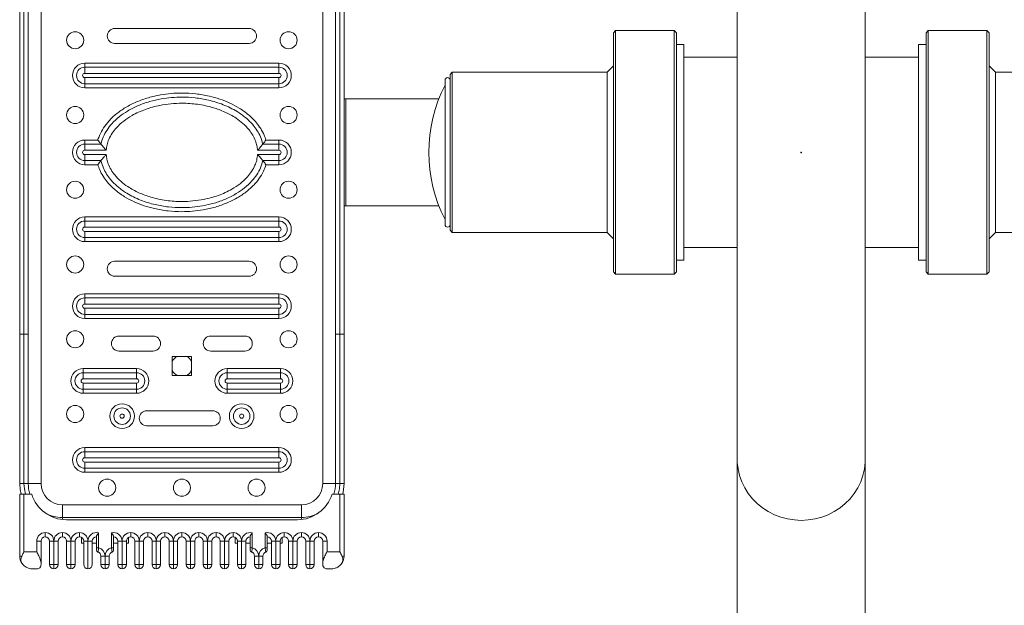
# Model space of a CAD drawing. Units: millimetres. Extents: x 0 to 420, y 0 to 297.
# Drawn here: x 314 to 329, y 77 to 86 of the extents above; entities that cross this region are included whole.
import ezdxf

# ---------------------------------------------------------------- set-up
doc = ezdxf.new("R2010")
doc.units = ezdxf.units.MM
doc.header["$PDSIZE"] = -1
doc.layers.add('标注层', color=7, linetype='Continuous')

msp = doc.modelspace()

# ---------------------------------------------------------------- linework, layer by layer
at = {"color": 7, "linetype": 'Continuous', "lineweight": 15}
for p, q in [((314.088366, 78.6102473), (314.088366, 88.9435806)), ((318.488366, 88.9435806), (318.488366, 78.6102473)), ((324.9621958, 88.5628303), (324.9621958, 78.9909976)), ((326.9621958, 78.9909976), (326.9621958, 88.5628303)), ((313.7550327, 80.9376965), (313.7550327, 86.6161314)), ((313.8216994, 86.6161314), (313.8216994, 80.9376965)), ((313.888366, 86.6161314), (313.888366, 80.9376965)), ((318.688366, 80.9376965), (318.688366, 86.6161314)), ((318.7550327, 86.6161314), (318.7550327, 80.9376965)), ((318.8216994, 86.6161314), (318.8216994, 80.9376965)), ((317.338366, 85.7102473), (315.238366, 85.7102473)), ((323.0621958, 85.6769139), (323.0288625, 85.6435806)), ((323.9788625, 85.6769139), (323.0621958, 85.6769139)), ((323.0621958, 85.6769139), (323.0621958, 81.8769139)), ((324.0121958, 85.6435806), (323.9788625, 85.6769139)), ((323.9788625, 81.8769139), (323.9788625, 85.6769139)), ((327.9455292, 85.6769142), (327.9121958, 85.6435809)), ((328.8621958, 85.6769142), (327.9455292, 85.6769142)), ((327.9455292, 85.6769142), (327.9455292, 81.8769142)), ((328.8955292, 85.6435809), (328.8621958, 85.6769142)), ((328.8621958, 81.8769142), (328.8621958, 85.6769142)), ((323.0288625, 81.9102473), (323.0288625, 85.6435806)), ((324.0121958, 85.6435806), (324.0121958, 81.9102473)), ((327.9121958, 81.9102475), (327.9121958, 85.6435809)), ((328.8955292, 85.6435809), (328.8955292, 81.9102475)), ((315.238366, 85.4769139), (317.338366, 85.4769139)), ((324.1288625, 85.4602473), (324.0121958, 85.4602473)), ((324.1288625, 85.4602473), (324.1288625, 82.0935806)), ((327.9121958, 85.4602473), (327.7955292, 85.4602473)), ((327.7955292, 82.0935806), (327.7955292, 85.4602473)), ((324.9621958, 85.2602473), (324.1288625, 85.2602473)), ((327.7955292, 85.2602473), (326.9621958, 85.2602473)), ((314.7716994, 85.1056412), (314.7716994, 85.1692371)), ((314.7716994, 85.1692371), (317.8050327, 85.1692371)), ((314.7716994, 85.0102473), (314.7716994, 85.1056412)), ((317.8050327, 85.1056412), (314.7716994, 85.1056412)), ((317.8050327, 85.1056412), (317.8050327, 85.1692371)), ((317.8050327, 85.1056412), (317.8050327, 85.0102473)), ((323.0288625, 85.1269139), (322.9288625, 85.0269139)), ((328.9955292, 85.0269142), (328.8955292, 85.1269142)), ((317.8050327, 85.0102473), (314.7716994, 85.0102473)), ((314.7716994, 84.9435806), (314.7716994, 84.8481867)), ((314.7716994, 84.9435806), (317.8050327, 84.9435806)), ((317.8050327, 84.8481867), (317.8050327, 84.9435806)), ((320.3988625, 82.6502473), (320.3988625, 84.9035806)), ((320.5121958, 85.0269139), (320.4788625, 84.9935806)), ((320.4788625, 82.5602473), (320.4788625, 84.9935806)), ((322.9288625, 85.0269139), (320.5121958, 85.0269139)), ((320.5121958, 85.0269139), (320.5121958, 82.5269139)), ((322.9288625, 82.5269139), (322.9288625, 85.0269139)), ((331.4121958, 85.0269142), (328.9955292, 85.0269142)), ((328.9955292, 85.0269142), (328.9955292, 82.5269142)), ((314.7716994, 84.8481867), (317.8050327, 84.8481867)), ((314.7716994, 84.7845907), (314.7716994, 84.8481867)), ((317.8050327, 84.7845907), (314.7716994, 84.7845907)), ((317.8050327, 84.7845907), (317.8050327, 84.8481867)), ((318.8486663, 84.6102473), (318.8216994, 84.6102473)), ((318.8486663, 82.9435806), (318.8486663, 84.6102473)), ((318.8486663, 84.6102473), (320.3016113, 84.6102473)), ((314.7716994, 83.9056412), (314.7716994, 83.9692371)), ((314.7716994, 83.9692371), (314.9750786, 83.9692371)), ((314.9750786, 83.9692371), (314.9774726, 83.9769139)), ((317.6016535, 83.9692371), (317.6096763, 83.9692371)), ((317.6096763, 83.9692371), (317.8050327, 83.9692371)), ((317.8050327, 83.9056412), (317.8050327, 83.9692371)), ((314.7716994, 83.9056412), (314.7716994, 83.8102473)), ((315.0239873, 83.9056412), (314.7716994, 83.9056412)), ((317.8050327, 83.9056412), (317.5527447, 83.9056412)), ((317.8050327, 83.8102473), (317.8050327, 83.9056412)), ((315.106178, 83.8102473), (314.7716994, 83.8102473)), ((314.7716994, 83.6481867), (314.7716994, 83.7435806)), ((314.7716994, 83.7435806), (315.106178, 83.7435806)), ((317.8050327, 83.8102473), (317.4705541, 83.8102473)), ((317.4705541, 83.7435806), (317.8050327, 83.7435806)), ((317.8050327, 83.7435806), (317.8050327, 83.6481867)), ((314.7716994, 83.6481867), (315.0239873, 83.6481867)), ((314.7716994, 83.5845907), (314.7716994, 83.6481867)), ((314.9670558, 83.5845907), (314.7716994, 83.5845907)), ((314.9750786, 83.5845907), (314.9670558, 83.5845907)), ((317.5527447, 83.6481867), (317.8050327, 83.6481867)), ((317.6016535, 83.5845907), (317.5992595, 83.5769139)), ((317.8050327, 83.5845907), (317.6016535, 83.5845907)), ((317.8050327, 83.5845907), (317.8050327, 83.6481867)), ((318.8486663, 82.9435806), (318.8216994, 82.9435806)), ((318.8486663, 82.9435806), (320.3016113, 82.9435806)), ((314.7716994, 82.7056412), (314.7716994, 82.7692371)), ((314.7716994, 82.7692371), (317.8050327, 82.7692371)), ((317.8050327, 82.7056412), (317.8050327, 82.7692371)), ((314.7716994, 82.6102473), (314.7716994, 82.7056412)), ((317.8050327, 82.7056412), (314.7716994, 82.7056412)), ((317.8050327, 82.6102473), (314.7716994, 82.6102473)), ((317.8050327, 82.7056412), (317.8050327, 82.6102473)), ((314.7716994, 82.5435806), (317.8050327, 82.5435806)), ((314.7716994, 82.5435806), (314.7716994, 82.4481867)), ((314.7716994, 82.4481867), (317.8050327, 82.4481867)), ((314.7716994, 82.3845907), (314.7716994, 82.4481867)), ((317.8050327, 82.4481867), (317.8050327, 82.5435806)), ((317.8050327, 82.3845907), (317.8050327, 82.4481867)), ((320.4788625, 82.5602473), (320.5121958, 82.5269139)), ((320.5121958, 82.5269139), (322.9288625, 82.5269139)), ((322.9288625, 82.5269139), (323.0288625, 82.4269139)), ((328.8955292, 82.4269142), (328.9955292, 82.5269142)), ((328.9955292, 82.5269142), (331.4121958, 82.5269142)), ((317.8050327, 82.3845907), (314.7716994, 82.3845907)), ((324.1288625, 82.2935806), (324.9621958, 82.2935806)), ((326.9621958, 82.2935806), (327.7955292, 82.2935806)), ((317.338366, 82.0769139), (315.238366, 82.0769139)), ((324.0121958, 82.0935806), (324.1288625, 82.0935806)), ((327.7955292, 82.0935806), (327.9121958, 82.0935806)), ((315.238366, 81.8435806), (317.338366, 81.8435806)), ((323.0288625, 81.9102473), (323.0621958, 81.8769139)), ((323.0621958, 81.8769139), (323.9788625, 81.8769139)), ((323.9788625, 81.8769139), (324.0121958, 81.9102473)), ((327.9121958, 81.9102475), (327.9455292, 81.8769142)), ((327.9455292, 81.8769142), (328.8621958, 81.8769142)), ((328.8621958, 81.8769142), (328.8955292, 81.9102475)), ((314.7716994, 81.5056412), (314.7716994, 81.5692371)), ((314.7716994, 81.5692371), (317.8050327, 81.5692371)), ((317.8050327, 81.5056412), (317.8050327, 81.5692371)), ((314.7716994, 81.4102473), (314.7716994, 81.5056412)), ((317.8050327, 81.5056412), (314.7716994, 81.5056412)), ((317.8050327, 81.4102473), (314.7716994, 81.4102473)), ((317.8050327, 81.5056412), (317.8050327, 81.4102473)), ((314.7716994, 81.3435806), (317.8050327, 81.3435806)), ((314.7716994, 81.3435806), (314.7716994, 81.2481867)), ((314.7716994, 81.2481867), (317.8050327, 81.2481867)), ((314.7716994, 81.1845907), (314.7716994, 81.2481867)), ((317.8050327, 81.2481867), (317.8050327, 81.3435806)), ((317.8050327, 81.1845907), (317.8050327, 81.2481867)), ((317.8050327, 81.1845907), (314.7716994, 81.1845907)), ((313.8216994, 80.9376965), (313.7550327, 80.9376965)), ((313.7550327, 78.6102473), (313.7550327, 80.9376965)), ((313.888366, 80.9376965), (313.8216994, 80.9376965)), ((313.8216994, 78.6102473), (313.8216994, 80.9376965)), ((313.888366, 80.9376965), (313.888366, 78.6102473)), ((315.838366, 80.9102473), (315.3050327, 80.9102473)), ((317.2716994, 80.9102473), (316.738366, 80.9102473)), ((318.688366, 80.9376965), (318.7550327, 80.9376965)), ((318.688366, 78.6102473), (318.688366, 80.9376965)), ((318.7550327, 80.9376965), (318.7550327, 78.6102473)), ((318.7550327, 80.9376965), (318.8216994, 80.9376965)), ((318.8216994, 80.9376965), (318.8216994, 78.6102473)), ((315.3050327, 80.6769139), (315.838366, 80.6769139)), ((316.438366, 80.5935806), (316.138366, 80.5935806)), ((316.138366, 80.5935806), (316.138366, 80.2935806)), ((316.438366, 80.2935806), (316.438366, 80.5935806)), ((316.738366, 80.6769139), (317.2716994, 80.6769139)), ((314.7466994, 80.4019541), (315.5800327, 80.4019541)), ((314.7466994, 80.4019541), (314.7466994, 80.3383582)), ((314.7466994, 80.3383582), (314.7466994, 80.2429643)), ((315.5800327, 80.3383582), (314.7466994, 80.3383582)), ((315.5800327, 80.4019541), (315.5800327, 80.3383582)), ((315.5800327, 80.2429643), (315.5800327, 80.3383582)), ((316.138366, 80.2935806), (316.438366, 80.2935806)), ((316.9966994, 80.3383582), (316.9966994, 80.4019541)), ((316.9966994, 80.4019541), (317.8300327, 80.4019541)), ((316.9966994, 80.2429643), (316.9966994, 80.3383582)), ((317.8300327, 80.3383582), (316.9966994, 80.3383582)), ((317.8300327, 80.3383582), (317.8300327, 80.4019541)), ((317.8300327, 80.3383582), (317.8300327, 80.2429643)), ((315.5800327, 80.2429643), (314.7466994, 80.2429643)), ((314.7466994, 80.0809037), (314.7466994, 80.1762976)), ((314.7466994, 80.1762976), (315.5800327, 80.1762976)), ((315.5800327, 80.1762976), (315.5800327, 80.0809037)), ((317.8300327, 80.2429643), (316.9966994, 80.2429643)), ((316.9966994, 80.1762976), (316.9966994, 80.0809037)), ((316.9966994, 80.1762976), (317.8300327, 80.1762976)), ((317.8300327, 80.0809037), (317.8300327, 80.1762976)), ((314.7466994, 80.0809037), (315.5800327, 80.0809037)), ((314.7466994, 80.0809037), (314.7466994, 80.0173077)), ((315.5800327, 80.0173077), (314.7466994, 80.0173077)), ((315.5800327, 80.0809037), (315.5800327, 80.0173077)), ((316.9966994, 80.0809037), (317.8300327, 80.0809037)), ((316.9966994, 80.0173077), (316.9966994, 80.0809037)), ((317.8300327, 80.0173077), (316.9966994, 80.0173077)), ((317.8300327, 80.0173077), (317.8300327, 80.0809037)), ((316.771475, 79.7435806), (315.7381416, 79.7435806)), ((315.7381416, 79.5102473), (316.771475, 79.5102473)), ((314.7716994, 79.1056412), (314.7716994, 79.1692371)), ((314.7716994, 79.1692371), (317.8050327, 79.1692371)), ((314.7716994, 79.0102473), (314.7716994, 79.1056412)), ((317.8050327, 79.1056412), (314.7716994, 79.1056412)), ((317.8050327, 79.1056412), (317.8050327, 79.1692371)), ((317.8050327, 79.1056412), (317.8050327, 79.0102473)), ((317.8050327, 79.0102473), (314.7716994, 79.0102473)), ((314.7716994, 78.9435806), (317.8050327, 78.9435806)), ((314.7716994, 78.9435806), (314.7716994, 78.8481867)), ((317.8050327, 78.8481867), (317.8050327, 78.9435806)), ((324.9621958, 78.9909976), (324.9621958, 68.9216553)), ((326.9621958, 68.9216553), (326.9621958, 78.9909976)), ((314.7716994, 78.8481867), (317.8050327, 78.8481867)), ((314.7716994, 78.7845907), (314.7716994, 78.8481867)), ((317.8050327, 78.7845907), (314.7716994, 78.7845907)), ((317.8050327, 78.7845907), (317.8050327, 78.8481867)), ((313.8216994, 78.6102473), (313.7550327, 78.6102473)), ((313.888366, 78.6102473), (313.8216994, 78.6102473)), ((314.088366, 78.6102473), (313.888366, 78.6102473)), ((318.488366, 78.6102473), (318.688366, 78.6102473)), ((318.688366, 78.6102473), (318.7550327, 78.6102473)), ((318.7550327, 78.6102473), (318.8216994, 78.6102473)), ((313.7550327, 77.4769139), (313.7550327, 78.4435806)), ((313.7550327, 78.4435806), (313.8216994, 78.4435806)), ((313.8216994, 78.4435806), (313.8216994, 77.5435806)), ((313.8216994, 78.4435806), (313.9422607, 78.4435806)), ((318.6344714, 78.4435806), (318.7550327, 78.4435806)), ((318.7550327, 78.4435806), (318.8216994, 78.4435806)), ((318.7550327, 77.5435806), (318.7550327, 78.4435806)), ((318.8216994, 78.4435806), (318.8216994, 77.4769139)), ((314.4216994, 78.2769139), (314.4216994, 78.0769139)), ((318.1550327, 78.2769139), (314.4216994, 78.2769139)), ((318.1550327, 78.2769139), (318.1550327, 78.0769139)), ((314.4216994, 78.0769139), (318.1550327, 78.0769139)), ((318.0928688, 78.0435806), (314.4838632, 78.0435806)), ((314.1550327, 77.7769139), (314.1550327, 77.8435806)), ((314.4216994, 77.7769139), (314.4216994, 77.8435806)), ((314.688366, 77.7769139), (314.688366, 77.8435806)), ((314.988366, 77.8393467), (314.988366, 77.6060134)), ((315.188366, 77.6060134), (315.188366, 77.8393467)), ((315.488366, 77.8435806), (315.488366, 77.7769139)), ((315.7550327, 77.8435806), (315.7550327, 77.7769139)), ((316.0216994, 77.8435806), (316.0216994, 77.7769139)), ((316.288366, 77.8435806), (316.288366, 77.7769139)), ((316.5550327, 77.8435806), (316.5550327, 77.7769139)), ((316.8216994, 77.8435806), (316.8216994, 77.7769139)), ((317.088366, 77.8435806), (317.088366, 77.7769139)), ((317.388366, 77.8393467), (317.388366, 77.6060134)), ((317.588366, 77.6060134), (317.588366, 77.8393467)), ((317.888366, 77.8435806), (317.888366, 77.7769139)), ((318.1550327, 77.8435806), (318.1550327, 77.7769139)), ((318.4216994, 77.7769139), (318.4216994, 77.8435806)), ((314.0216994, 77.7102473), (314.088366, 77.7102473)), ((314.0216994, 77.5435806), (314.0216994, 77.7102473)), ((314.088366, 77.7102473), (314.088366, 77.3671972)), ((314.2216994, 77.3435806), (314.2216994, 77.7102473)), ((314.2216994, 77.7102473), (314.288366, 77.7102473)), ((314.288366, 77.3435806), (314.288366, 77.7102473)), ((314.3550327, 77.7102473), (314.288366, 77.7102473)), ((314.3550327, 77.7102473), (314.3550327, 77.3435806)), ((314.488366, 77.7102473), (314.5550327, 77.7102473)), ((314.488366, 77.3435806), (314.488366, 77.7102473)), ((314.5550327, 77.3435806), (314.5550327, 77.7102473)), ((314.6216994, 77.7102473), (314.5550327, 77.7102473)), ((314.6216994, 77.7102473), (314.6216994, 77.3435806)), ((314.7216994, 77.6769139), (314.7216994, 77.7679823)), ((314.7216994, 77.6769139), (314.7550327, 77.6769139)), ((314.7550327, 77.7102473), (314.8216994, 77.7102473)), ((314.7550327, 77.3435806), (314.7550327, 77.7102473)), ((314.8216994, 77.2769139), (314.8216994, 77.7102473)), ((314.888366, 77.7102473), (314.8216994, 77.7102473)), ((314.888366, 77.7102473), (314.888366, 77.3435806)), ((314.888366, 77.6769139), (314.9550327, 77.6769139)), ((314.9550327, 77.6060134), (314.9550327, 77.7858456)), ((315.2216994, 77.7858456), (315.2216994, 77.6060134)), ((315.2216994, 77.6769139), (315.288366, 77.6769139)), ((315.288366, 77.7102473), (315.3550327, 77.7102473)), ((315.288366, 77.3435806), (315.288366, 77.7102473)), ((315.3550327, 77.7102473), (315.3550327, 77.3435806)), ((315.3550327, 77.7102473), (315.4216994, 77.7102473)), ((315.4216994, 77.7102473), (315.4216994, 77.3435806)), ((315.4216994, 77.6769139), (315.4550327, 77.6769139)), ((315.4550327, 77.6769139), (315.4550327, 77.7679823)), ((315.6216994, 77.7102473), (315.5550327, 77.7102473)), ((315.5550327, 77.3435806), (315.5550327, 77.7102473)), ((315.6216994, 77.7102473), (315.6216994, 77.3435806)), ((315.6216994, 77.7102473), (315.688366, 77.7102473)), ((315.688366, 77.7102473), (315.688366, 77.3435806)), ((315.888366, 77.7102473), (315.8216994, 77.7102473)), ((315.8216994, 77.3435806), (315.8216994, 77.7102473)), ((315.888366, 77.7102473), (315.9550327, 77.7102473)), ((315.888366, 77.7102473), (315.888366, 77.3435806)), ((315.9550327, 77.7102473), (315.9550327, 77.3435806)), ((316.1550327, 77.7102473), (316.088366, 77.7102473)), ((316.088366, 77.3435806), (316.088366, 77.7102473)), ((316.1550327, 77.7102473), (316.1550327, 77.3435806)), ((316.1550327, 77.7102473), (316.2216994, 77.7102473)), ((316.2216994, 77.7102473), (316.2216994, 77.3435806)), ((316.4216994, 77.7102473), (316.3550327, 77.7102473)), ((316.3550327, 77.3435806), (316.3550327, 77.7102473)), ((316.4216994, 77.7102473), (316.488366, 77.7102473)), ((316.4216994, 77.7102473), (316.4216994, 77.3435806)), ((316.488366, 77.7102473), (316.488366, 77.3435806)), ((316.688366, 77.7102473), (316.6216994, 77.7102473)), ((316.6216994, 77.3435806), (316.6216994, 77.7102473)), ((316.688366, 77.7102473), (316.688366, 77.3435806)), ((316.688366, 77.7102473), (316.7550327, 77.7102473)), ((316.7550327, 77.7102473), (316.7550327, 77.3435806)), ((316.9550327, 77.7102473), (316.888366, 77.7102473)), ((316.888366, 77.3435806), (316.888366, 77.7102473)), ((316.9550327, 77.7102473), (316.9550327, 77.3435806)), ((316.9550327, 77.7102473), (317.0216994, 77.7102473)), ((317.0216994, 77.7102473), (317.0216994, 77.3435806)), ((317.1216994, 77.6769139), (317.1216994, 77.7679823)), ((317.1216994, 77.6769139), (317.1550327, 77.6769139)), ((317.2216994, 77.7102473), (317.1550327, 77.7102473)), ((317.1550327, 77.3435806), (317.1550327, 77.7102473)), ((317.2216994, 77.7102473), (317.288366, 77.7102473)), ((317.2216994, 77.7102473), (317.2216994, 77.3435806)), ((317.288366, 77.7102473), (317.288366, 77.3435806)), ((317.288366, 77.6769139), (317.3550327, 77.6769139)), ((317.3550327, 77.6060134), (317.3550327, 77.7858456)), ((317.6216994, 77.7858456), (317.6216994, 77.6060134)), ((317.6216994, 77.6769139), (317.688366, 77.6769139)), ((317.7550327, 77.7102473), (317.688366, 77.7102473)), ((317.688366, 77.3435806), (317.688366, 77.7102473)), ((317.7550327, 77.7102473), (317.8216994, 77.7102473)), ((317.7550327, 77.7102473), (317.7550327, 77.3435806)), ((317.8216994, 77.7102473), (317.8216994, 77.3435806)), ((317.8216994, 77.6769139), (317.8550327, 77.6769139)), ((317.8550327, 77.6769139), (317.8550327, 77.7679823)), ((318.0216994, 77.7102473), (317.9550327, 77.7102473)), ((317.9550327, 77.3435806), (317.9550327, 77.7102473)), ((318.0216994, 77.7102473), (318.088366, 77.7102473)), ((318.0216994, 77.7102473), (318.0216994, 77.3435806)), ((318.088366, 77.7102473), (318.088366, 77.3435806)), ((318.288366, 77.7102473), (318.2216994, 77.7102473)), ((318.2216994, 77.3435806), (318.2216994, 77.7102473)), ((318.288366, 77.7102473), (318.288366, 77.3435806)), ((318.288366, 77.7102473), (318.3550327, 77.7102473)), ((318.3550327, 77.7102473), (318.3550327, 77.3435806)), ((318.488366, 77.7102473), (318.5550327, 77.7102473)), ((318.488366, 77.3671972), (318.488366, 77.7102473)), ((318.5550327, 77.7102473), (318.5550327, 77.5435806)), ((313.8216994, 77.5435806), (314.0216994, 77.5435806)), ((314.988366, 77.6060134), (314.9550327, 77.6060134)), ((315.2216994, 77.6060134), (315.188366, 77.6060134)), ((317.388366, 77.6060134), (317.3550327, 77.6060134)), ((317.6216994, 77.6060134), (317.588366, 77.6060134)), ((318.5550327, 77.5435806), (318.7550327, 77.5435806)), ((313.7891827, 77.4769139), (313.7550327, 77.4769139)), ((314.088366, 77.3671972), (314.088366, 77.3435806)), ((315.088366, 77.4769139), (315.0216994, 77.4769139)), ((315.0216994, 77.3435806), (315.0216994, 77.4769139)), ((315.088366, 77.4769139), (315.1550327, 77.4769139)), ((315.088366, 77.4769139), (315.088366, 77.3435806)), ((315.1550327, 77.4769139), (315.1550327, 77.3435806)), ((317.488366, 77.4769139), (317.4216994, 77.4769139)), ((317.4216994, 77.3435806), (317.4216994, 77.4769139)), ((317.488366, 77.4769139), (317.5550327, 77.4769139)), ((317.488366, 77.4769139), (317.488366, 77.3435806)), ((317.5550327, 77.4769139), (317.5550327, 77.3435806)), ((318.488366, 77.3435806), (318.488366, 77.3671972)), ((318.8216994, 77.4769139), (318.7875494, 77.4769139)), ((314.0216994, 77.2769139), (313.9550327, 77.2769139)), ((314.2216994, 77.3435806), (314.288366, 77.3435806)), ((314.288366, 77.2769139), (314.288366, 77.3435806)), ((314.288366, 77.3435806), (314.3550327, 77.3435806)), ((314.488366, 77.3435806), (314.5550327, 77.3435806)), ((314.5550327, 77.3435806), (314.6216994, 77.3435806)), ((314.5550327, 77.2769139), (314.5550327, 77.3435806)), ((315.0216994, 77.3435806), (315.088366, 77.3435806)), ((315.088366, 77.3435806), (315.1550327, 77.3435806)), ((315.088366, 77.3435806), (315.088366, 77.2769139)), ((315.288366, 77.3435806), (315.3550327, 77.3435806)), ((315.3550327, 77.3435806), (315.4216994, 77.3435806)), ((315.3550327, 77.2769139), (315.3550327, 77.3435806)), ((315.5550327, 77.3435806), (315.6216994, 77.3435806)), ((315.6216994, 77.3435806), (315.6216994, 77.2769139)), ((315.6216994, 77.3435806), (315.688366, 77.3435806)), ((315.8216994, 77.3435806), (315.888366, 77.3435806)), ((315.888366, 77.3435806), (315.888366, 77.2769139)), ((315.888366, 77.3435806), (315.9550327, 77.3435806)), ((316.088366, 77.3435806), (316.1550327, 77.3435806)), ((316.1550327, 77.3435806), (316.1550327, 77.2769139)), ((316.1550327, 77.3435806), (316.2216994, 77.3435806)), ((316.3550327, 77.3435806), (316.4216994, 77.3435806)), ((316.4216994, 77.3435806), (316.488366, 77.3435806)), ((316.4216994, 77.3435806), (316.4216994, 77.2769139)), ((316.6216994, 77.3435806), (316.688366, 77.3435806)), ((316.688366, 77.3435806), (316.7550327, 77.3435806)), ((316.688366, 77.3435806), (316.688366, 77.2769139)), ((316.888366, 77.3435806), (316.9550327, 77.3435806)), ((316.9550327, 77.3435806), (317.0216994, 77.3435806)), ((316.9550327, 77.3435806), (316.9550327, 77.2769139)), ((317.1550327, 77.3435806), (317.2216994, 77.3435806)), ((317.2216994, 77.3435806), (317.2216994, 77.2769139)), ((317.2216994, 77.3435806), (317.288366, 77.3435806)), ((317.4216994, 77.3435806), (317.488366, 77.3435806)), ((317.488366, 77.3435806), (317.5550327, 77.3435806)), ((317.488366, 77.3435806), (317.488366, 77.2769139)), ((317.688366, 77.3435806), (317.7550327, 77.3435806)), ((317.7550327, 77.3435806), (317.8216994, 77.3435806)), ((317.7550327, 77.3435806), (317.7550327, 77.2769139)), ((317.9550327, 77.3435806), (318.0216994, 77.3435806)), ((318.0216994, 77.3435806), (318.088366, 77.3435806)), ((318.0216994, 77.3435806), (318.0216994, 77.2769139)), ((318.2216994, 77.3435806), (318.288366, 77.3435806)), ((318.288366, 77.3435806), (318.288366, 77.2769139)), ((318.288366, 77.3435806), (318.3550327, 77.3435806)), ((318.6216994, 77.2769139), (318.5550327, 77.2769139))]:
    msp.add_line(p, q, dxfattribs=at)
at = {"color": 8, "linetype": 'Continuous', "lineweight": 15}
for p, q in [((314.4216994, 78.0769139), (314.4216994, 78.0470007)), ((318.1550327, 78.0769139), (318.1550327, 78.0470007))]:
    msp.add_line(p, q, dxfattribs=at)
at = {"color": 8, "linetype": 'Continuous', "lineweight": 15, "flags": 128}
for points in [[(325.9621958, 78.0338144), (325.8540768, 78.0394254), (325.7472254, 78.0561928), (325.6428943, 78.0839199), (325.5423067, 78.1222816), (325.446642, 78.1708283), (325.3570216, 78.2289907), (325.2744964, 78.2960869), (325.2000338, 78.3713303), (325.1345068, 78.4538388), (325.0786838, 78.5426449), (325.0332191, 78.6367076), (324.9986459, 78.734924), (324.9753693, 78.8361426), (324.9636624, 78.9391768), (324.9621958, 78.9909976)], [(326.9621958, 78.9909976), (326.9607293, 78.9391768), (326.9490224, 78.8361426), (326.9257458, 78.734924), (326.8911726, 78.6367076), (326.8457079, 78.5426449), (326.7898848, 78.4538388), (326.7243579, 78.3713303), (326.6498953, 78.2960869), (326.5673701, 78.2289907), (326.4777497, 78.1708283), (326.3820849, 78.1222816), (326.2814974, 78.0839199), (326.1771663, 78.0561928), (326.0703149, 78.0394254), (325.9621958, 78.0338144)], [(313.8453121, 78.4435806), (313.8278065, 78.5248584), (313.8216994, 78.6102473)], [(318.7550327, 78.6102473), (318.7489256, 78.5248584), (318.7314199, 78.4435806)]]:
    msp.add_lwpolyline(points, dxfattribs=at)
at = {"color": 7, "linetype": 'Continuous', "lineweight": 15, "flags": 128}
for points in [[(313.7762021, 78.4435806), (313.7618184, 78.5153707), (313.7550327, 78.6102473)], [(318.8216994, 78.6102473), (318.8149137, 78.5153707), (318.8005299, 78.4435806)]]:
    msp.add_lwpolyline(points, dxfattribs=at)
at = {"color": 7, "linetype": 'Continuous', "lineweight": 15}
for centre, radius in [((314.6216994, 85.5269139), 0.1333333), ((317.9550327, 85.5269139), 0.1333333), ((314.6216994, 84.3602473), 0.1333333), ((317.9550327, 84.3602473), 0.1333333), ((314.6216994, 83.1935806), 0.1333333), ((317.9550327, 83.1935806), 0.1333333), ((314.6216994, 82.0269139), 0.1333333), ((317.9550327, 82.0269139), 0.1333333), ((314.6216994, 80.8602473), 0.1333333), ((317.9550327, 80.8602473), 0.1333333), ((314.6216994, 79.6935806), 0.1333333), ((315.3550327, 79.6602473), 0.1923232), ((317.2216994, 79.6602473), 0.1923232), ((317.9550327, 79.6935806), 0.1333333), ((315.3550327, 79.6602473), 0.1287273), ((315.3550327, 79.6602473), 0.0333333), ((317.2216994, 79.6602473), 0.1287273), ((317.2216994, 79.6602473), 0.0333333), ((315.1216994, 78.5435806), 0.1333333), ((316.288366, 78.5435806), 0.1333333), ((317.4550327, 78.5435806), 0.1333333)]:
    msp.add_circle(centre, radius, dxfattribs=at)
for centre, radius, start, end in [((315.238366, 85.5935806), 0.1166667, 90, 270), ((317.338366, 85.5935806), 0.1166667, 270, 90), ((314.7716994, 84.9769139), 0.1923232, 90, 270), ((314.7716994, 84.9769139), 0.1287273, 90, 270), ((317.8050327, 84.9769139), 0.1923232, 270, 90), ((317.8050327, 84.9769139), 0.1287273, 270, 90), ((314.7716994, 84.9769139), 0.0333333, 90, 270), ((317.8050327, 84.9769139), 0.0333333, 270, 90), ((320.4388625, 84.9035806), 0.04, 0, 180), ((322.4481827, 83.7769139), 2.3026535, 152.87098512, 207.12901488), ((314.7716994, 83.7769139), 0.1923232, 90, 270), ((317.8050327, 83.7769139), 0.1923232, 270, 90), ((314.7716994, 83.7769139), 0.1287273, 90, 270), ((317.8050327, 83.7769139), 0.1287273, 270, 90), ((314.7716994, 83.7769139), 0.0333333, 90, 270), ((317.8050327, 83.7769139), 0.0333333, 270, 90), ((314.7716994, 82.5769139), 0.1923232, 90, 270), ((317.8050327, 82.5769139), 0.1923232, 270, 90), ((314.7716994, 82.5769139), 0.1287273, 90, 270), ((314.7716994, 82.5769139), 0.0333333, 90, 270), ((317.8050327, 82.5769139), 0.1287273, 270, 90), ((317.8050327, 82.5769139), 0.0333333, 270, 90), ((320.4388625, 82.6502473), 0.04, 180, 0), ((315.238366, 81.9602473), 0.1166667, 90, 270), ((317.338366, 81.9602473), 0.1166667, 270, 90), ((314.7716994, 81.3769139), 0.1923232, 90, 270), ((317.8050327, 81.3769139), 0.1923232, 270, 90), ((314.7716994, 81.3769139), 0.1287273, 90, 270), ((314.7716994, 81.3769139), 0.0333333, 90, 270), ((317.8050327, 81.3769139), 0.1287273, 270, 90), ((317.8050327, 81.3769139), 0.0333333, 270, 90), ((315.3050327, 80.7935806), 0.1166667, 90, 270), ((315.838366, 80.7935806), 0.1166667, 270, 90), ((316.738366, 80.7935806), 0.1166667, 90, 270), ((317.2716994, 80.7935806), 0.1166667, 270, 90), ((316.288366, 80.4435806), 0.1666667, 115.84193276, 154.15806724), ((316.288366, 80.4435806), 0.1666667, 25.84193276, 64.15806724), ((314.7466994, 80.2096309), 0.1923232, 90, 270), ((314.7466994, 80.2096309), 0.1287273, 90, 270), ((315.5800327, 80.2096309), 0.1923232, 270, 90), ((315.5800327, 80.2096309), 0.1287273, 270, 90), ((316.288366, 80.4435806), 0.1666667, 205.84193276, 244.15806724), ((316.288366, 80.4435806), 0.1666667, 295.84193276, 334.15806724), ((316.9966994, 80.2096309), 0.1923232, 90, 270), ((316.9966994, 80.2096309), 0.1287273, 90, 270), ((317.8300327, 80.2096309), 0.1923232, 270, 90), ((317.8300327, 80.2096309), 0.1287273, 270, 90), ((314.7466994, 80.2096309), 0.0333333, 90, 270), ((315.5800327, 80.2096309), 0.0333333, 270, 90), ((316.9966994, 80.2096309), 0.0333333, 90, 270), ((317.8300327, 80.2096309), 0.0333333, 270, 90), ((315.7381416, 79.6269139), 0.1166667, 90, 270), ((316.771475, 79.6269139), 0.1166667, 270, 90), ((314.7716994, 78.9769139), 0.1923232, 90, 270), ((314.7716994, 78.9769139), 0.1287273, 90, 270), ((317.8050327, 78.9769139), 0.1923232, 270, 90), ((317.8050327, 78.9769139), 0.1287273, 270, 90), ((314.7716994, 78.9769139), 0.0333333, 90, 270), ((317.8050327, 78.9769139), 0.0333333, 270, 90), ((314.4216994, 78.6102473), 0.5333333, 180, 198.20995686), ((314.4216994, 78.6102473), 0.3333333, 180, 270), ((318.1550327, 78.6102473), 0.3333333, 270, 0), ((318.1550327, 78.6102473), 0.5333333, 341.79004314, 0), ((314.4838632, 78.6102473), 0.5666667, 197.10463518, 270), ((318.0928688, 78.6102473), 0.5666667, 270, 342.89536482), ((314.4216994, 78.6102473), 0.5333333, 240.35035288, 270), ((318.1550327, 78.6102473), 0.5333333, 270, 299.64964711), ((314.1550327, 77.7102473), 0.1333333, 90, 180), ((314.1550327, 77.7102473), 0.1333333, 0, 90), ((314.4216994, 77.7102473), 0.1333333, 90, 180), ((314.4216994, 77.7102473), 0.1333333, 0, 90), ((314.688366, 77.7102473), 0.1333333, 90, 180), ((314.688366, 77.7102473), 0.1333333, 0, 90), ((314.9550327, 77.7102473), 0.1333333, 75.52248781, 180), ((315.2216994, 77.7102473), 0.1333333, 0, 104.47751219), ((315.488366, 77.7102473), 0.1333333, 90, 180), ((315.488366, 77.7102473), 0.1333333, 0, 90), ((315.7550327, 77.7102473), 0.1333333, 90, 180), ((315.7550327, 77.7102473), 0.1333333, 0, 90), ((316.0216994, 77.7102473), 0.1333333, 90, 180), ((316.0216994, 77.7102473), 0.1333333, 0, 90), ((316.288366, 77.7102473), 0.1333333, 90, 180), ((316.288366, 77.7102473), 0.1333333, 0, 90), ((316.5550327, 77.7102473), 0.1333333, 90, 180), ((316.5550327, 77.7102473), 0.1333333, 0, 90), ((316.8216994, 77.7102473), 0.1333333, 90, 180), ((316.8216994, 77.7102473), 0.1333333, 0, 90), ((317.088366, 77.7102473), 0.1333333, 90, 180), ((317.088366, 77.7102473), 0.1333333, 0, 90), ((317.3550327, 77.7102473), 0.1333333, 75.52248781, 180), ((317.6216994, 77.7102473), 0.1333333, 0, 104.47751219), ((317.888366, 77.7102473), 0.1333333, 90, 180), ((317.888366, 77.7102473), 0.1333333, 0, 90), ((318.1550327, 77.7102473), 0.1333333, 90, 180), ((318.1550327, 77.7102473), 0.1333333, 0, 90), ((318.4216994, 77.7102473), 0.1333333, 90, 180), ((318.4216994, 77.7102473), 0.1333333, 0, 90), ((314.1550327, 77.7102473), 0.0666667, 90, 180), ((314.1550327, 77.7102473), 0.0666667, 0, 90), ((314.4216994, 77.7102473), 0.0666667, 90, 180), ((314.4216994, 77.7102473), 0.0666667, 0, 90), ((314.688366, 77.7102473), 0.0666667, 90, 180), ((314.688366, 77.7102473), 0.0666667, 0, 90), ((314.9550327, 77.7102473), 0.0666667, 90, 180), ((315.2216994, 77.7102473), 0.0666667, 0, 90), ((315.488366, 77.7102473), 0.0666667, 90, 180), ((315.488366, 77.7102473), 0.0666667, 0, 90), ((315.7550327, 77.7102473), 0.0666667, 90, 180), ((315.7550327, 77.7102473), 0.0666667, 0, 90), ((316.0216994, 77.7102473), 0.0666667, 90, 180), ((316.0216994, 77.7102473), 0.0666667, 0, 90), ((316.288366, 77.7102473), 0.0666667, 90, 180), ((316.288366, 77.7102473), 0.0666667, 0, 90), ((316.5550327, 77.7102473), 0.0666667, 90, 180), ((316.5550327, 77.7102473), 0.0666667, 0, 90), ((316.8216994, 77.7102473), 0.0666667, 90, 180), ((316.8216994, 77.7102473), 0.0666667, 0, 90), ((317.088366, 77.7102473), 0.0666667, 90, 180), ((317.088366, 77.7102473), 0.0666667, 0, 90), ((317.3550327, 77.7102473), 0.0666667, 90, 180), ((317.6216994, 77.7102473), 0.0666667, 0, 90), ((317.888366, 77.7102473), 0.0666667, 90, 180), ((317.888366, 77.7102473), 0.0666667, 0, 90), ((318.1550327, 77.7102473), 0.0666667, 90, 180), ((318.1550327, 77.7102473), 0.0666667, 0, 90), ((318.4216994, 77.7102473), 0.0666667, 90, 180), ((318.4216994, 77.7102473), 0.0666667, 0, 90), ((314.988366, 77.5711949), 0.0333333, 180, 250.52877937), ((314.9550327, 77.4769139), 0.0666667, 0, 70.52877937), ((314.9550327, 77.4769139), 0.1333333, 0, 75.52248781), ((315.2216994, 77.4769139), 0.1333333, 104.47751219, 180), ((315.2216994, 77.4769139), 0.0666667, 109.47122063, 180), ((315.188366, 77.5711949), 0.0333333, 289.47122063, 0), ((317.388366, 77.5711949), 0.0333333, 180, 250.52877937), ((317.3550327, 77.4769139), 0.0666667, 0, 70.52877937), ((317.3550327, 77.4769139), 0.1333333, 0, 75.52248781), ((317.6216994, 77.4769139), 0.1333333, 104.47751219, 180), ((317.6216994, 77.4769139), 0.0666667, 109.47122063, 180), ((317.588366, 77.5711949), 0.0333333, 289.47122063, 0), ((313.9550327, 77.4769139), 0.2, 180, 213.26990785), ((318.6216994, 77.4769139), 0.2, 326.73009215, 0), ((314.288366, 77.3435806), 0.0666667, 180, 270), ((314.288366, 77.3435806), 0.0666667, 270, 0), ((314.5550327, 77.3435806), 0.0666667, 180, 270), ((314.5550327, 77.3435806), 0.0666667, 270, 0), ((314.8216994, 77.3435806), 0.0666667, 180, 270), ((314.8216994, 77.3435806), 0.0666667, 270, 0), ((315.088366, 77.3435806), 0.0666667, 180, 270), ((315.088366, 77.3435806), 0.0666667, 270, 0), ((315.3550327, 77.3435806), 0.0666667, 180, 270), ((315.3550327, 77.3435806), 0.0666667, 270, 0), ((315.6216994, 77.3435806), 0.0666667, 180, 270), ((315.6216994, 77.3435806), 0.0666667, 270, 0), ((315.888366, 77.3435806), 0.0666667, 180, 270), ((315.888366, 77.3435806), 0.0666667, 270, 0), ((316.1550327, 77.3435806), 0.0666667, 180, 270), ((316.1550327, 77.3435806), 0.0666667, 270, 0), ((316.4216994, 77.3435806), 0.0666667, 180, 270), ((316.4216994, 77.3435806), 0.0666667, 270, 0), ((316.688366, 77.3435806), 0.0666667, 180, 270), ((316.688366, 77.3435806), 0.0666667, 270, 0), ((316.9550327, 77.3435806), 0.0666667, 180, 270), ((316.9550327, 77.3435806), 0.0666667, 270, 0), ((317.2216994, 77.3435806), 0.0666667, 180, 270), ((317.2216994, 77.3435806), 0.0666667, 270, 0), ((317.488366, 77.3435806), 0.0666667, 180, 270), ((317.488366, 77.3435806), 0.0666667, 270, 0), ((317.7550327, 77.3435806), 0.0666667, 180, 270), ((317.7550327, 77.3435806), 0.0666667, 270, 0), ((318.0216994, 77.3435806), 0.0666667, 180, 270), ((318.0216994, 77.3435806), 0.0666667, 270, 0), ((318.288366, 77.3435806), 0.0666667, 180, 270), ((318.288366, 77.3435806), 0.0666667, 270, 0)]:
    msp.add_arc(centre, radius, start, end, dxfattribs=at)
for points, knots in [([(314.9774726, 83.9769139), (314.9851219, 83.9986637), (315.0076104, 84.0626062), (315.0625882, 84.1616415), (315.1516139, 84.2767716), (315.2664793, 84.3837088), (315.4121383, 84.4840868), (315.5788391, 84.5680109), (315.7635268, 84.6331887), (315.9453733, 84.6750269), (316.1208669, 84.6978096), (316.3045686, 84.7056404), (316.5045326, 84.6946535), (316.7021448, 84.6612762), (316.879541, 84.6115115), (317.0360099, 84.5500331), (317.1874, 84.4699152), (317.3293532, 84.3687782), (317.4411374, 84.258757), (317.5208327, 84.1495641), (317.571036, 84.0579597), (317.5925482, 83.9956223), (317.6016535, 83.9692371)], [0, 0, 0, 0, 0.0216424904, 0.0636269986, 0.1056606165, 0.1579597426, 0.2103231659, 0.2713694303, 0.3327088315, 0.3938767215, 0.4463066188, 0.4987398859, 0.5663965469, 0.6340408245, 0.6865691675, 0.7392148478, 0.7916665183, 0.847080553, 0.9024088778, 0.9381222183, 0.9738094298, 1, 1, 1, 1]), ([(317.5527447, 83.9056412), (317.5414664, 83.9450416), (317.5205215, 84.0182123), (317.4665711, 84.115935), (317.3924343, 84.2174881), (317.2875665, 84.3204737), (317.1311303, 84.4317266), (316.9356058, 84.5272321), (316.714417, 84.5946744), (316.4973206, 84.6313345), (316.3040046, 84.6419385), (316.1263975, 84.6343759), (315.9571247, 84.6124031), (315.7821141, 84.5722132), (315.6047079, 84.5097512), (315.4454326, 84.429655), (315.3070815, 84.3344542), (315.1992877, 84.2343013), (315.1164763, 84.1272239), (315.0565901, 84.0204472), (315.0346396, 83.9431518), (315.0239873, 83.9056412)], [0, 0, 0, 0, 0.03912797709, 0.07266480711, 0.10622827776, 0.15935072962, 0.21256056988, 0.28952866909, 0.36660979859, 0.43327495011, 0.49995272756, 0.55164777164, 0.60333937993, 0.66323372524, 0.72329377297, 0.78306411071, 0.83342097389, 0.88371228084, 0.92326084742, 0.9627593425, 1, 1, 1, 1]), ([(317.4705541, 83.8102473), (317.4677234, 83.8349584), (317.4620607, 83.8843911), (317.4373646, 83.9644705), (317.3969297, 84.0478881), (317.3318796, 84.1406183), (317.2445436, 84.2303278), (317.1191749, 84.3256233), (316.9620676, 84.4109518), (316.7601445, 84.4846217), (316.5342455, 84.532489), (316.3125743, 84.5474947), (316.1152296, 84.5380585), (315.9241588, 84.5100176), (315.7184272, 84.4541215), (315.5290038, 84.3688664), (315.3775738, 84.2688845), (315.2738042, 84.1741169), (315.1970658, 84.0760341), (315.1482115, 83.9866697), (315.1168409, 83.8970539), (315.1097314, 83.8391758), (315.106178, 83.8102473)], [0, 0, 0, 0, 0.02461965139, 0.04924983991, 0.08267892408, 0.11615061888, 0.16116040801, 0.206236108, 0.27187322757, 0.33759851626, 0.41878106623, 0.50000379895, 0.5572133091, 0.61441627921, 0.69120937894, 0.76788988745, 0.81929311414, 0.87060687105, 0.90648779762, 0.94231652339, 0.97116878291, 1, 1, 1, 1]), ([(315.0239873, 83.9056412), (315.0233408, 83.9064494), (315.0208212, 83.909599), (315.0121091, 83.9205649), (314.9957022, 83.9416717), (314.9819014, 83.9600198), (314.975139, 83.9691555), (314.9750786, 83.9692371)], [0, 0, 0, 0, 0.07712201817, 0.30053258608, 0.65111537722, 0.99688078563, 1, 1, 1, 1]), ([(317.5527447, 83.9056412), (317.5533913, 83.9064494), (317.5559108, 83.909599), (317.564623, 83.9205649), (317.5810299, 83.9416717), (317.5948306, 83.9600198), (317.601593, 83.9691555), (317.6016535, 83.9692371)], [0, 0, 0, 0, 0.0771220182, 0.3005325861, 0.6511153772, 0.9968807856, 1, 1, 1, 1]), ([(315.0239873, 83.9056412), (315.0264483, 83.9025745), (315.0317887, 83.8959199), (315.0479427, 83.8761884), (315.0728198, 83.8468589), (315.0944647, 83.8227956), (315.1060948, 83.8103364), (315.106178, 83.8102473)], [0, 0, 0, 0, 0.1691881871, 0.3671404797, 0.6636908898, 0.9975955154, 1, 1, 1, 1]), ([(317.5527447, 83.9056412), (317.5502837, 83.9025745), (317.5449434, 83.8959199), (317.5287893, 83.8761884), (317.5039123, 83.8468589), (317.4822674, 83.8227956), (317.4706372, 83.8103364), (317.4705541, 83.8102473)], [0, 0, 0, 0, 0.1691881871, 0.3671404797, 0.6636908898, 0.9975955154, 1, 1, 1, 1]), ([(315.106178, 83.7435806), (315.1060948, 83.7434915), (315.0944647, 83.7310323), (315.0728198, 83.706969), (315.0479427, 83.6776395), (315.0317887, 83.657908), (315.0264483, 83.6512533), (315.0239873, 83.6481867)], [0, 0, 0, 0, 0.0024044846, 0.3363091102, 0.6328595203, 0.8308118129, 1, 1, 1, 1]), ([(315.106178, 83.7435806), (315.1090087, 83.7188695), (315.1146713, 83.6694368), (315.1393674, 83.5893574), (315.1798024, 83.5059398), (315.2448525, 83.4132096), (315.3321884, 83.3235001), (315.4575572, 83.2282046), (315.6146644, 83.1428761), (315.8165876, 83.0692062), (316.0424866, 83.0213389), (316.2641578, 83.0063332), (316.4615024, 83.0157694), (316.6525733, 83.0438103), (316.8583048, 83.0997064), (317.0477282, 83.1849615), (317.1991583, 83.2849433), (317.3029279, 83.379711), (317.3796663, 83.4777938), (317.4285206, 83.5671582), (317.4598912, 83.656774), (317.4670006, 83.7146521), (317.4705541, 83.7435806)], [0, 0, 0, 0, 0.0246196514, 0.0492498399, 0.0826789241, 0.1161506189, 0.161160408, 0.206236108, 0.2718732276, 0.3375985163, 0.4187810662, 0.500003799, 0.5572133091, 0.6144162792, 0.6912093789, 0.7678898874, 0.8192931141, 0.8706068711, 0.9064877976, 0.9423165234, 0.9711687829, 1, 1, 1, 1]), ([(317.4705541, 83.7435806), (317.4706372, 83.7434915), (317.4822674, 83.7310323), (317.5039123, 83.706969), (317.5287893, 83.6776395), (317.5449434, 83.657908), (317.5502837, 83.6512533), (317.5527447, 83.6481867)], [0, 0, 0, 0, 0.0024044846, 0.3363091102, 0.6328595203, 0.8308118129, 1, 1, 1, 1]), ([(314.9750786, 83.5845907), (314.975139, 83.5846724), (314.9819014, 83.5938081), (314.9957022, 83.6121562), (315.0121091, 83.633263), (315.0208212, 83.6442289), (315.0233408, 83.6473785), (315.0239873, 83.6481867)], [0, 0, 0, 0, 0.0031192144, 0.3488846228, 0.6994674139, 0.9228779818, 1, 1, 1, 1]), ([(317.5992595, 83.5769139), (317.5916101, 83.5551642), (317.5691216, 83.4912217), (317.5141438, 83.3921864), (317.4251181, 83.2770563), (317.3102527, 83.1701191), (317.1645938, 83.0697411), (316.9978929, 82.985817), (316.8132053, 82.9206392), (316.6313587, 82.878801), (316.4558651, 82.8560182), (316.2721635, 82.8481875), (316.0721994, 82.8591744), (315.8745873, 82.8925517), (315.697191, 82.9423164), (315.5407221, 83.0037948), (315.3893321, 83.0839127), (315.2473788, 83.1850497), (315.1355947, 83.2950709), (315.0558993, 83.4042637), (315.0056961, 83.4958682), (314.9841839, 83.5582056), (314.9750786, 83.5845907)], [0, 0, 0, 0, 0.0216424904, 0.0636269986, 0.1056606165, 0.1579597426, 0.2103231659, 0.2713694303, 0.3327088315, 0.3938767215, 0.4463066188, 0.4987398859, 0.5663965469, 0.6340408245, 0.6865691675, 0.7392148478, 0.7916665183, 0.847080553, 0.9024088778, 0.9381222183, 0.9738094298, 1, 1, 1, 1]), ([(315.0239873, 83.6481867), (315.0352656, 83.6087863), (315.0562105, 83.5356156), (315.110161, 83.4378929), (315.1842978, 83.3363398), (315.2891655, 83.2333542), (315.4456017, 83.1221013), (315.6411263, 83.0265958), (315.8623151, 82.9591535), (316.0794115, 82.9224934), (316.2727275, 82.9118894), (316.4503345, 82.919452), (316.6196073, 82.9414248), (316.794618, 82.9816147), (316.9720241, 83.0440767), (317.1312994, 83.1241729), (317.2696506, 83.2193737), (317.3774443, 83.3195266), (317.4602558, 83.426604), (317.520142, 83.5333807), (317.5420924, 83.6106761), (317.5527447, 83.6481867)], [0, 0, 0, 0, 0.0391279771, 0.0726648071, 0.1062282778, 0.1593507296, 0.2125605699, 0.2895286691, 0.3666097986, 0.4332749501, 0.4999527276, 0.5516477716, 0.6033393799, 0.6632337252, 0.723293773, 0.7830641107, 0.8334209739, 0.8837122808, 0.9232608474, 0.9627593425, 1, 1, 1, 1]), ([(317.6016535, 83.5845907), (317.601593, 83.5846724), (317.5948306, 83.5938081), (317.5810299, 83.6121562), (317.564623, 83.633263), (317.5559108, 83.6442289), (317.5533913, 83.6473785), (317.5527447, 83.6481867)], [0, 0, 0, 0, 0.0031192144, 0.3488846228, 0.6994674139, 0.9228779818, 1, 1, 1, 1]), ([(314.9550327, 77.7858456), (314.9556743, 77.7890766), (314.9570812, 77.7961615), (314.9667186, 77.8118731), (314.977926, 77.8266983), (314.985896, 77.8363762), (314.9883011, 77.8392686), (314.988366, 77.8393467)], [0, 0, 0, 0, 0.2273386483, 0.4985138156, 0.8493457422, 0.9959330243, 1, 1, 1, 1]), ([(315.188366, 77.8393467), (315.188431, 77.8392686), (315.189664, 77.8377858), (315.1920629, 77.8348844), (315.1970858, 77.8287108), (315.2035204, 77.8205016), (315.2101405, 77.8112649), (315.2153623, 77.8029985), (315.2188628, 77.7963295), (315.2212107, 77.7904412), (315.2215345, 77.7873956), (315.2216994, 77.7858456)], [0, 0, 0, 0, 0.0040538123, 0.076987147, 0.1502483082, 0.3233112877, 0.5011521001, 0.6350609886, 0.7723249863, 0.8841320981, 1, 1, 1, 1]), ([(317.3550327, 77.7858456), (317.3556743, 77.7890766), (317.3570812, 77.7961615), (317.3667186, 77.8118731), (317.377926, 77.8266983), (317.385896, 77.8363762), (317.3883011, 77.8392686), (317.388366, 77.8393467)], [0, 0, 0, 0, 0.2273386483, 0.4985138156, 0.8493457422, 0.9959330243, 1, 1, 1, 1]), ([(317.588366, 77.8393467), (317.5884309, 77.8392686), (317.590836, 77.8363762), (317.598806, 77.8266983), (317.6100135, 77.8118731), (317.6196508, 77.7961615), (317.6210577, 77.7890766), (317.6216994, 77.7858456)], [0, 0, 0, 0, 0.0040669757, 0.1506542578, 0.5014861844, 0.7726613517, 1, 1, 1, 1]), ([(313.7891827, 77.4769139), (313.7997885, 77.4989401), (313.8104797, 77.5211435), (313.8216105, 77.5434028), (313.8216994, 77.5435806)], [0, 0, 0, 0, 0.99201328381, 1, 1, 1, 1]), ([(314.0216994, 77.5435806), (314.0217882, 77.5434028), (314.0327043, 77.5215715), (314.05522, 77.4758689), (314.0823224, 77.4154352), (314.0866656, 77.3807693), (314.088366, 77.3671972)], [0, 0, 0, 0, 0.0029092117, 0.3572545035, 0.7483568469, 1, 1, 1, 1]), ([(314.9550327, 77.5711949), (314.9550327, 77.5713041), (314.9550327, 77.571628), (314.9550327, 77.5753493), (314.9550327, 77.5832709), (314.9550327, 77.5939623), (314.9550327, 77.6019965), (314.9550327, 77.6060134)], [0, 0, 0, 0, 0.1096664631, 0.325174785, 0.5491811008, 0.7745992437, 1, 1, 1, 1]), ([(314.988366, 77.6060134), (314.9873449, 77.5982519), (314.9853023, 77.5827265), (314.9818879, 77.5622756), (314.9789623, 77.5473985), (314.9774357, 77.5405661), (314.9773006, 77.5399697), (314.9772549, 77.5397679)], [0, 0, 0, 0, 0.2233298139, 0.4467333765, 0.670554997, 0.8884844252, 1, 1, 1, 1]), ([(315.1994771, 77.5397679), (315.1993238, 77.5404336), (315.1990186, 77.5417583), (315.1967911, 77.5521475), (315.1938614, 77.5678796), (315.1908584, 77.5868228), (315.1891254, 77.6001662), (315.188366, 77.6060134)], [0, 0, 0, 0, 0.205276424, 0.4084582483, 0.6153142559, 0.8314275689, 1, 1, 1, 1]), ([(315.2216994, 77.6060134), (315.2216994, 77.6029886), (315.2216994, 77.596082), (315.2216994, 77.5862101), (315.2216994, 77.5778897), (315.2216994, 77.5722846), (315.2216994, 77.5715582), (315.2216994, 77.5711949)], [0, 0, 0, 0, 0.1700634217, 0.3883139506, 0.5960525881, 0.7979184507, 1, 1, 1, 1]), ([(317.3550327, 77.5711949), (317.3550327, 77.5713041), (317.3550327, 77.571628), (317.3550327, 77.5753493), (317.3550327, 77.5832709), (317.3550327, 77.5939623), (317.3550327, 77.6019965), (317.3550327, 77.6060134)], [0, 0, 0, 0, 0.1096664631, 0.325174785, 0.5491811008, 0.7745992437, 1, 1, 1, 1]), ([(317.388366, 77.6060134), (317.3873449, 77.5982519), (317.3853023, 77.5827265), (317.3818879, 77.5622756), (317.3789623, 77.5473985), (317.3774357, 77.5405661), (317.3773006, 77.5399697), (317.3772549, 77.5397679)], [0, 0, 0, 0, 0.2233298139, 0.4467333765, 0.670554997, 0.8884844252, 1, 1, 1, 1]), ([(317.5994771, 77.5397679), (317.5993238, 77.5404336), (317.5990186, 77.5417583), (317.5967911, 77.5521475), (317.5938614, 77.5678796), (317.5908584, 77.5868228), (317.5891254, 77.6001662), (317.588366, 77.6060134)], [0, 0, 0, 0, 0.205276424, 0.4084582483, 0.6153142559, 0.8314275689, 1, 1, 1, 1]), ([(317.6216994, 77.6060134), (317.6216994, 77.6029886), (317.6216994, 77.596082), (317.6216994, 77.5862101), (317.6216994, 77.5778897), (317.6216994, 77.5722846), (317.6216994, 77.5715582), (317.6216994, 77.5711949)], [0, 0, 0, 0, 0.1700634217, 0.3883139506, 0.5960525881, 0.7979184507, 1, 1, 1, 1]), ([(318.488366, 77.3671972), (318.4900664, 77.3807693), (318.4944096, 77.4154352), (318.521512, 77.4758689), (318.5440277, 77.5215715), (318.5549438, 77.5434028), (318.5550327, 77.5435806)], [0, 0, 0, 0, 0.2516431531, 0.6427454965, 0.9970907883, 1, 1, 1, 1]), ([(318.7550327, 77.5435806), (318.7551216, 77.5434028), (318.7662523, 77.5211435), (318.7769435, 77.4989401), (318.7875494, 77.4769139)], [0, 0, 0, 0, 0.00798671619, 1, 1, 1, 1]), ([(313.7878136, 77.3671972), (313.7836418, 77.3753003), (313.7745524, 77.3929554), (313.7733959, 77.4270567), (313.7802305, 77.4563639), (313.7874235, 77.4728758), (313.7891827, 77.4769139)], [0, 0, 0, 0, 0.26097468972, 0.56861047524, 0.8944989954, 1, 1, 1, 1]), ([(313.9550327, 77.2769139), (313.9549026, 77.276914), (313.9382673, 77.2769249), (313.9045374, 77.2811412), (313.8502222, 77.3027905), (313.810582, 77.3345935), (313.7912263, 77.3623103), (313.7878136, 77.3671972)], [0, 0, 0, 0, 0.0021189705, 0.2709033196, 0.5477230526, 0.9202568538, 1, 1, 1, 1]), ([(318.7889185, 77.3671972), (318.7719784, 77.3470347), (318.7436058, 77.3132651), (318.6936398, 77.288592), (318.6551163, 77.2785465), (318.6307745, 77.2769199), (318.6218295, 77.276914), (318.6216994, 77.2769139)], [0, 0, 0, 0, 0.3606350547, 0.6040180655, 0.8543361773, 0.9978810833, 1, 1, 1, 1]), ([(318.7875494, 77.4769139), (318.7931544, 77.4617287), (318.8042364, 77.4317053), (318.8024976, 77.3929827), (318.7926285, 77.3742422), (318.7889185, 77.3671972)], [0, 0, 0, 0, 0.3897501821, 0.7705940885, 1, 1, 1, 1]), ([(314.088366, 77.3435806), (314.0875297, 77.3360456), (314.0853004, 77.3159599), (314.0633486, 77.2863688), (314.038095, 77.2769356), (314.0217882, 77.2769141), (314.0216994, 77.2769139)], [0, 0, 0, 0, 0.17480654183, 0.4659719788, 0.99708899537, 1, 1, 1, 1]), ([(318.5550327, 77.2769139), (318.5549438, 77.2769141), (318.5386371, 77.2769356), (318.5133834, 77.2863688), (318.4914317, 77.3159599), (318.4892023, 77.3360456), (318.488366, 77.3435806)], [0, 0, 0, 0, 0.0029110046, 0.5340280212, 0.8251934582, 1, 1, 1, 1])]:
    msp.add_open_spline(points, degree=3, knots=knots, dxfattribs=at)
at = {"layer": '标注层'}
msp.add_point((325.9621958, 83.7769139), dxfattribs=at)

doc.saveas('drawing.dxf')
